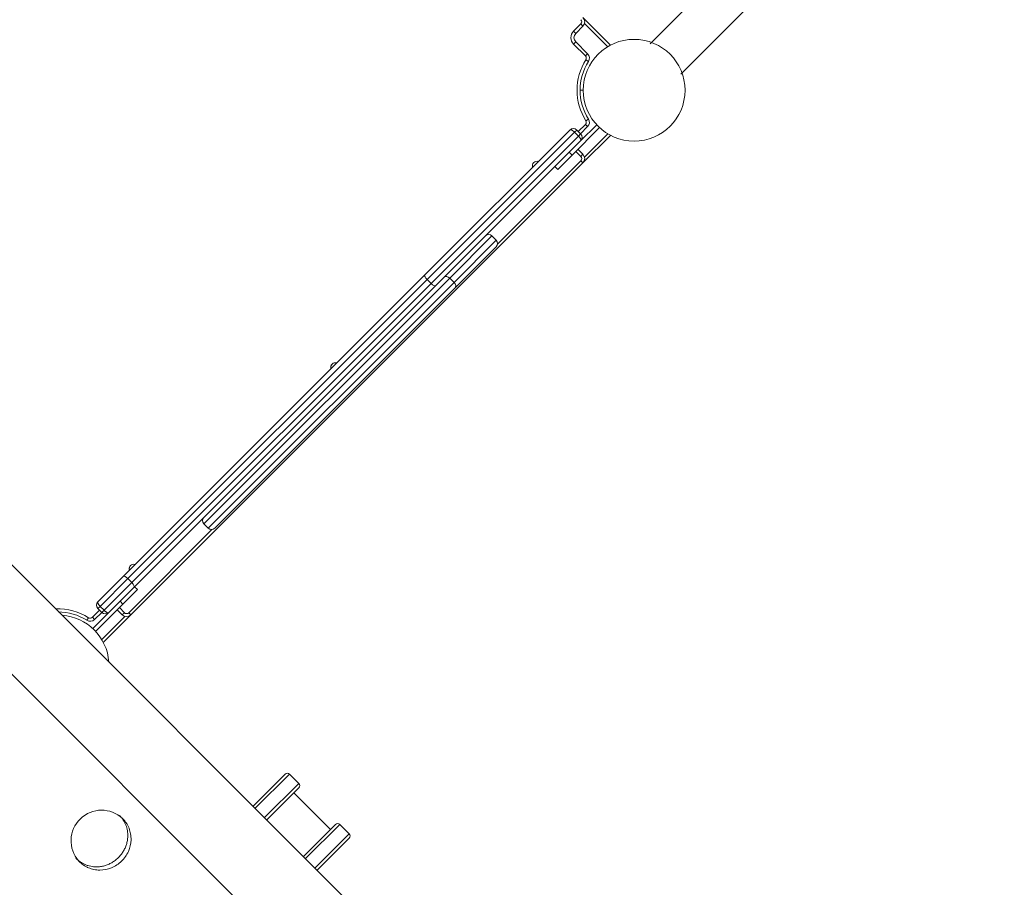
# Model space of a CAD drawing. Units: millimetres. Extents: x -20281 to 10869, y -4199 to 25846.
# Drawn here: x -14807 to -13840, y 9140 to 9992 of the extents above; entities that cross this region are included whole.
import ezdxf

# ---------------------------------------------------------------- set-up
doc = ezdxf.new("R2010")
doc.units = ezdxf.units.MM
doc.header["$MEASUREMENT"] = 0
doc.layers.add('InterSystem-drawing', color=7, linetype='Continuous')

msp = doc.modelspace()

# ---------------------------------------------------------------- linework, layer by layer
at = {"layer": 'InterSystem-drawing', "color": 7, "linetype": 'Continuous', "lineweight": 13}
for p, q in [((-13869.83, 10286.41), (-14187.67, 9968.57)), ((-14157.69, 9938.58), (-13839.85, 10256.42)), ((-14253.68, 9994.27), (-14226.56, 9967.15)), ((-14262.87, 9980.83), (-14255.8, 9987.91)), ((-14260.75, 9978.71), (-14262.87, 9980.83)), ((-14253.68, 9985.78), (-14260.75, 9978.71)), ((-14253.68, 9985.78), (-14255.8, 9987.91)), ((-14229.28, 9965.62), (-14252.12, 9988.47)), ((-14260.75, 9970.23), (-14262.87, 9968.11)), ((-14251.24, 9956.48), (-14262.87, 9968.11)), ((-14260.75, 9970.23), (-14249.12, 9958.6)), ((-14249.12, 9958.6), (-14251.24, 9956.48)), ((-14248.29, 9951.15), (-14250.82, 9952.75)), ((-14253.44, 9922.93), (-14256.49, 9922.93)), ((-14256.49, 9922.82), (-14253.44, 9922.82)), ((-14248.29, 9894.48), (-14250.82, 9892.88)), ((-14408.96, 9741.34), (-14266.55, 9883.75)), ((-14266.55, 9883.75), (-14265.64, 9884.39)), ((-14265.64, 9884.39), (-14265.95, 9883.96)), ((-14265.64, 9884.39), (-14265.23, 9884.68)), ((-14264.28, 9859.14), (-14237.35, 9886.08)), ((-14259.83, 9883.75), (-14261.96, 9881.62)), ((-14259.83, 9883.75), (-14255.94, 9879.86)), ((-14258.24, 9882.16), (-14251.24, 9889.16)), ((-14249.12, 9887.04), (-14256.12, 9880.04)), ((-14255.94, 9873.14), (-14240.18, 9888.9)), ((-14249.12, 9887.04), (-14251.24, 9889.16)), ((-14261.96, 9881.62), (-14406.78, 9736.8)), ((-14402.89, 9732.91), (-14258.07, 9877.73)), ((-14258.07, 9877.73), (-14261.96, 9881.62)), ((-14258.07, 9877.73), (-14255.94, 9879.86)), ((-14255.3, 9874.05), (-14255.94, 9873.14)), ((-14255.72, 9873.74), (-14255.3, 9874.05)), ((-14255.01, 9874.46), (-14255.3, 9874.05)), ((-14226.56, 9878.48), (-14253.68, 9851.36)), ((-14252.12, 9857.16), (-14229.27, 9880.01)), ((-14255.94, 9873.14), (-14398.35, 9730.73)), ((-14258.63, 9864.8), (-14253.68, 9859.85)), ((-14278.43, 9845), (-14264.28, 9859.14)), ((-14267.11, 9861.97), (-14264.28, 9859.14)), ((-14255.8, 9857.73), (-14260.75, 9862.68)), ((-14253.68, 9859.85), (-14255.8, 9857.73)), ((-14253.68, 9851.36), (-14697.67, 9407.37)), ((-14337.56, 9771.73), (-14255.8, 9853.48)), ((-14281.25, 9847.83), (-14278.43, 9845)), ((-14253.68, 9851.36), (-14255.8, 9853.48)), ((-14384.51, 9738.21), (-14343.09, 9779.63)), ((-14338.85, 9775.38), (-14343.09, 9779.63)), ((-14338.85, 9775.38), (-14380.27, 9733.96)), ((-14379.34, 9728.53), (-14338.85, 9769.02)), ((-14705.2, 9445.1), (-14408.96, 9741.34)), ((-14384.51, 9738.21), (-14625.93, 9496.78)), ((-14384.51, 9738.21), (-14380.27, 9733.96)), ((-14406.78, 9736.8), (-14700.67, 9442.91)), ((-14696.78, 9439.02), (-14402.89, 9732.91)), ((-14398.35, 9730.73), (-14694.59, 9434.49)), ((-14621.69, 9492.54), (-14380.27, 9733.96)), ((-14379.34, 9728.53), (-14615.33, 9492.54)), ((-14402.89, 9732.91), (-14406.78, 9736.8)), ((-14176.57, 8818.31), (-15017.03, 9658.77)), ((-15070.77, 9605.03), (-14230.31, 8764.57)), ((-15007.61, 9541.81), (-14369.68, 8903.88)), ((-14625.93, 9496.78), (-14621.69, 9492.54)), ((-14699.79, 9409.49), (-14618.03, 9491.25)), ((-14730.06, 9420.24), (-14705.2, 9445.1)), ((-14700.67, 9442.91), (-14727.88, 9415.7)), ((-14723.99, 9411.81), (-14696.78, 9439.02)), ((-14696.78, 9439.02), (-14700.67, 9442.91)), ((-14694.59, 9434.49), (-14719.45, 9409.63)), ((-14705.45, 9417.98), (-14691.31, 9432.12)), ((-14691.31, 9432.12), (-14694.13, 9434.95)), ((-14730.98, 9418.94), (-14730.68, 9419.35)), ((-14730.68, 9419.35), (-14730.06, 9420.24)), ((-14730.25, 9419.67), (-14730.68, 9419.35)), ((-14705.45, 9417.98), (-14708.28, 9420.81)), ((-14735.46, 9404.93), (-14728.46, 9411.93)), ((-14719.45, 9409.63), (-14735.21, 9393.87)), ((-14726.34, 9409.81), (-14733.34, 9402.81)), ((-14705.45, 9417.98), (-14732.38, 9391.04)), ((-14727.88, 9415.7), (-14730.06, 9413.52)), ((-14726.17, 9409.63), (-14730.06, 9413.52)), ((-14727.88, 9415.7), (-14723.99, 9411.81)), ((-14726.17, 9409.63), (-14723.99, 9411.81)), ((-14719.45, 9409.63), (-14720.34, 9409)), ((-14720.34, 9409), (-14720.02, 9409.44)), ((-14706.16, 9407.37), (-14711.1, 9412.32)), ((-14708.98, 9414.44), (-14704.03, 9409.49)), ((-14704.03, 9409.49), (-14706.16, 9407.37)), ((-14697.67, 9407.37), (-14699.79, 9409.49)), ((-14739.19, 9404.52), (-14740.79, 9401.98)), ((-14735.46, 9404.93), (-14733.34, 9402.81)), ((-14726.32, 9382.97), (-14703.47, 9405.82)), ((-14697.67, 9407.37), (-14724.79, 9380.25)), ((-14720.34, 9409), (-14720.75, 9408.71)), ((-14775.82, 9310.09), (-14775.86, 9310.05)), ((-14775.38, 9309.65), (-14775.41, 9309.61)), ((-14757.95, 9292.15), (-14757.92, 9292.19)), ((-14546.21, 9250.89), (-14577.68, 9219.42)), ((-14541.96, 9250.89), (-14575.56, 9217.3)), ((-14532.77, 9241.7), (-14541.96, 9250.89)), ((-14532.77, 9241.7), (-14566.36, 9208.11)), ((-14532.77, 9237.46), (-14564.24, 9205.99)), ((-14501.66, 9196.45), (-14537.72, 9232.51)), ((-14496.71, 9201.4), (-14528.18, 9169.93)), ((-14492.47, 9201.4), (-14526.06, 9167.8)), ((-14483.27, 9192.2), (-14492.47, 9201.4)), ((-14483.27, 9192.2), (-14516.87, 9158.61)), ((-14483.27, 9187.96), (-14514.74, 9156.49))]:
    msp.add_line(p, q, dxfattribs=at)
msp.add_circle((-14203.44, 9922.82), 50, dxfattribs=at)
for centre, radius, start, end in [((-14257.92, 9990.03), 3, 315, 45), ((-14257.92, 9990.03), 6, 315, 45), ((-14256.51, 9974.47), 9, 135, 225), ((-14256.51, 9974.47), 6, 135, 225), ((-14203.44, 9922.82), 56.05, 147.71799, 212.28201), ((-14203.44, 9922.82), 53.05, 147.71799, 212.28201), ((-14253.36, 9954.35), 3, 327.71799, 45), ((-14253.36, 9954.35), 6, 327.71799, 45), ((-14253.36, 9891.28), 3, 315, 32.28201), ((-14253.36, 9891.28), 6, 315, 32.28201), ((-14263.19, 9880.39), 4.75, 45, 135), ((-14259.3, 9876.5), 4.75, 315, 45), ((-14257.92, 9855.61), 3, 315, 45), ((-14257.92, 9855.61), 6, 315, 45), ((-14298.9, 9848.57), 4.5, 71.3878, 198.6122), ((-14298.78, 9848.68), 4.5, 136.01865, 198.6122), ((-14346.27, 9776.44), 4.5, 45, 135), ((-14342.03, 9772.2), 4.5, 315, 45), ((-14496.89, 9650.58), 4.5, 71.3878, 198.6122), ((-14496.77, 9650.69), 4.5, 136.89729, 198.6122), ((-14622.75, 9499.97), 4.5, 135, 225), ((-14618.51, 9495.72), 4.5, 225, 315), ((-14694.88, 9452.59), 4.5, 71.3878, 198.6122), ((-14694.76, 9452.7), 4.5, 136.01864, 198.6122), ((-14726.7, 9416.88), 4.75, 135, 225), ((-14769.12, 9357.13), 56.05, 57.71799, 92.31643), ((-14769.12, 9357.13), 53.05, 57.71799, 90), ((-14722.81, 9412.99), 4.75, 225, 315), ((-14701.91, 9411.61), 3, 225, 315), ((-14769.12, 9357.13), 50, 4.46437, 85.53563), ((-14737.59, 9407.05), 6, 237.71799, 315), ((-14737.59, 9407.05), 3, 237.71799, 315), ((-14701.91, 9411.61), 6, 225, 315), ((-14544.09, 9248.77), 3, 45, 135), ((-14534.89, 9239.58), 3, 315, 45), ((-14726.41, 9185.4), 30.03, 46.67395, 221.56621), ((-14494.59, 9199.27), 3, 45, 135), ((-14485.4, 9190.08), 3, 315, 45)]:
    msp.add_arc(centre, radius, start, end, dxfattribs=at)
for centre, major_axis, ratio, start_param, end_param in [((-14405.6, 9737.98), (-3.36, 3.36), 0.349521, 0, 1.570796), ((-14386.76, 9735.96), (-3.18, 3.18), 0.707107, 4.712389, 6.283185), ((-14401.71, 9734.09), (-3.36, 3.36), 0.349521, 1.570796, 3.141593), ((-14382.52, 9731.71), (-3.18, 3.18), 0.707107, 3.141593, 4.712389), ((-14701.84, 9441.74), (-3.36, 3.36), 0.349521, 4.712389, 6.283185), ((-14697.95, 9437.85), (-3.36, 3.36), 0.349521, 3.141593, 4.712389)]:
    msp.add_ellipse(centre, major_axis=major_axis, ratio=ratio, start_param=start_param, end_param=end_param, dxfattribs=at)
for points, knots in [([(-14261.96, 9881.62), (-14262.01, 9881.57), (-14262.06, 9881.81), (-14262.11, 9881.76), (-14262.16, 9881.71), (-14262.22, 9881.96), (-14262.27, 9881.91), (-14262.32, 9881.86), (-14262.37, 9882.1), (-14262.42, 9882.05), (-14262.47, 9882), (-14262.53, 9882.24), (-14262.58, 9882.19), (-14262.63, 9882.14), (-14262.69, 9882.38), (-14262.74, 9882.33), (-14262.79, 9882.28), (-14262.85, 9882.51), (-14262.9, 9882.47), (-14262.95, 9882.42), (-14263.01, 9882.64), (-14263.06, 9882.6), (-14263.11, 9882.55), (-14263.18, 9882.77), (-14263.22, 9882.72), (-14263.27, 9882.67), (-14263.33, 9882.8), (-14263.39, 9882.84), (-14263.62, 9883.01), (-14263.85, 9883.16), (-14264.07, 9883.3), (-14264.31, 9883.44), (-14264.54, 9883.56), (-14264.75, 9883.66), (-14264.95, 9883.75), (-14265.14, 9883.82), (-14265.32, 9883.87), (-14265.51, 9883.92), (-14265.69, 9883.95), (-14265.85, 9883.96), (-14265.9, 9883.96), (-14265.95, 9883.99), (-14265.98, 9883.96), (-14266.02, 9883.93), (-14266.09, 9883.98), (-14266.12, 9883.95), (-14266.16, 9883.91), (-14266.24, 9883.95), (-14266.27, 9883.91), (-14266.31, 9883.87), (-14266.38, 9883.89), (-14266.41, 9883.85), (-14266.45, 9883.81), (-14266.51, 9883.79), (-14266.55, 9883.75)], [0, 0, 0, 0, 1, 1, 1, 2, 2, 2, 3, 3, 3, 4, 4, 4, 5, 5, 5, 6, 6, 6, 7, 7, 7, 8, 8, 8, 9, 9, 9, 10, 10, 10, 11, 11, 11, 12, 12, 12, 13, 13, 13, 14, 14, 14, 15, 15, 15, 16, 16, 16, 17, 17, 17, 18, 18, 18, 18]), ([(-14255.94, 9873.14), (-14255.96, 9873.12), (-14255.87, 9873.22), (-14255.89, 9873.2), (-14255.91, 9873.18), (-14255.83, 9873.28), (-14255.85, 9873.26), (-14255.86, 9873.24), (-14255.79, 9873.34), (-14255.81, 9873.33), (-14255.83, 9873.31), (-14255.77, 9873.41), (-14255.78, 9873.39), (-14255.8, 9873.37), (-14255.75, 9873.47), (-14255.76, 9873.46), (-14255.78, 9873.44), (-14255.73, 9873.54), (-14255.75, 9873.52), (-14255.76, 9873.51), (-14255.72, 9873.61), (-14255.74, 9873.59), (-14255.75, 9873.58), (-14255.71, 9873.67), (-14255.73, 9873.66), (-14255.74, 9873.64), (-14255.71, 9873.73), (-14255.73, 9873.72), (-14255.74, 9873.71), (-14255.71, 9873.8), (-14255.72, 9873.78), (-14255.74, 9873.77), (-14255.73, 9873.82), (-14255.73, 9873.84), (-14255.73, 9874), (-14255.77, 9874.18), (-14255.82, 9874.37), (-14255.87, 9874.55), (-14255.94, 9874.74), (-14256.03, 9874.93), (-14256.13, 9875.15), (-14256.25, 9875.38), (-14256.39, 9875.62), (-14256.52, 9875.84), (-14256.68, 9876.07), (-14256.85, 9876.3), (-14256.92, 9876.4), (-14256.99, 9876.5), (-14257.07, 9876.59), (-14257.14, 9876.69), (-14257.22, 9876.79), (-14257.3, 9876.89), (-14257.38, 9876.98), (-14257.47, 9877.08), (-14257.55, 9877.17), (-14257.63, 9877.27), (-14257.72, 9877.36), (-14257.81, 9877.45), (-14257.89, 9877.55), (-14257.98, 9877.64), (-14258.07, 9877.73)], [0, 0, 0, 0, 1, 1, 1, 2, 2, 2, 3, 3, 3, 4, 4, 4, 5, 5, 5, 6, 6, 6, 7, 7, 7, 8, 8, 8, 9, 9, 9, 10, 10, 10, 11, 11, 11, 12, 12, 12, 13, 13, 13, 14, 14, 14, 15, 15, 15, 16, 16, 16, 17, 17, 17, 18, 18, 18, 19, 19, 19, 20, 20, 20, 20]), ([(-14727.88, 9415.7), (-14728.15, 9415.97), (-14728.41, 9416.25), (-14728.64, 9416.53), (-14728.76, 9416.67), (-14728.87, 9416.81), (-14728.97, 9416.94), (-14729.08, 9417.08), (-14729.17, 9417.21), (-14729.26, 9417.34), (-14729.35, 9417.47), (-14729.44, 9417.6), (-14729.51, 9417.72), (-14729.59, 9417.84), (-14729.66, 9417.96), (-14729.72, 9418.07), (-14729.84, 9418.3), (-14729.95, 9418.51), (-14730.02, 9418.71), (-14730.18, 9419.09), (-14730.25, 9419.41), (-14730.25, 9419.67), (-14730.25, 9419.92), (-14730.18, 9420.11), (-14730.06, 9420.24)], [0, 0, 0, 0, 1, 1, 1, 2, 2, 2, 3, 3, 3, 4, 4, 4, 5, 5, 5, 6, 6, 6, 7, 7, 7, 8, 8, 8, 8]), ([(-14719.45, 9409.63), (-14719.58, 9409.5), (-14719.77, 9409.44), (-14720.02, 9409.44), (-14720.28, 9409.44), (-14720.59, 9409.51), (-14720.98, 9409.66), (-14721.18, 9409.74), (-14721.39, 9409.84), (-14721.61, 9409.97), (-14721.73, 9410.03), (-14721.85, 9410.1), (-14721.97, 9410.18), (-14722.09, 9410.25), (-14722.22, 9410.34), (-14722.35, 9410.43), (-14722.48, 9410.52), (-14722.61, 9410.61), (-14722.74, 9410.72), (-14722.88, 9410.82), (-14723.02, 9410.93), (-14723.16, 9411.05), (-14723.44, 9411.28), (-14723.72, 9411.54), (-14723.99, 9411.81)], [0, 0, 0, 0, 1, 1, 1, 2, 2, 2, 3, 3, 3, 4, 4, 4, 5, 5, 5, 6, 6, 6, 7, 7, 7, 8, 8, 8, 8]), ([(-14751.84, 9168.44), (-14751.66, 9168.27), (-14751.49, 9168.1), (-14751.32, 9167.93), (-14751.15, 9167.76), (-14750.98, 9167.6), (-14750.81, 9167.44), (-14750.64, 9167.28), (-14750.47, 9167.13), (-14750.3, 9166.97), (-14750.14, 9166.82), (-14749.97, 9166.68), (-14749.81, 9166.53), (-14749.64, 9166.39), (-14749.48, 9166.25), (-14749.32, 9166.11), (-14749.16, 9165.97), (-14748.99, 9165.84), (-14748.83, 9165.71), (-14748.67, 9165.58), (-14748.51, 9165.45), (-14748.35, 9165.33), (-14748.2, 9165.21), (-14748.04, 9165.09), (-14747.88, 9164.97), (-14747.73, 9164.86), (-14747.58, 9164.75), (-14747.42, 9164.64), (-14747.06, 9164.39), (-14746.7, 9164.15), (-14746.33, 9163.92), (-14745.93, 9163.67), (-14745.53, 9163.44), (-14745.12, 9163.21), (-14744.71, 9162.98), (-14744.29, 9162.76), (-14743.86, 9162.56), (-14743.43, 9162.35), (-14743, 9162.15), (-14742.57, 9161.97), (-14741.69, 9161.6), (-14740.8, 9161.27), (-14739.89, 9160.99), (-14738.98, 9160.71), (-14738.05, 9160.48), (-14737.12, 9160.29), (-14736.18, 9160.11), (-14735.24, 9159.97), (-14734.28, 9159.88), (-14733.33, 9159.79), (-14732.36, 9159.75), (-14731.39, 9159.76), (-14730.11, 9159.76), (-14728.81, 9159.86), (-14727.53, 9160.03), (-14726.26, 9160.21), (-14724.99, 9160.47), (-14723.75, 9160.81), (-14722.49, 9161.16), (-14721.25, 9161.59), (-14720.04, 9162.09), (-14718.83, 9162.6), (-14717.65, 9163.18), (-14716.51, 9163.83), (-14715.37, 9164.48), (-14714.28, 9165.2), (-14713.24, 9165.99), (-14712.19, 9166.79), (-14711.18, 9167.65), (-14710.23, 9168.57), (-14709.29, 9169.49), (-14708.39, 9170.47), (-14707.57, 9171.5), (-14706.75, 9172.52), (-14705.99, 9173.59), (-14705.31, 9174.7), (-14704.62, 9175.82), (-14704, 9176.99), (-14703.46, 9178.18), (-14702.92, 9179.38), (-14702.45, 9180.61), (-14702.07, 9181.86), (-14701.69, 9183.09), (-14701.39, 9184.35), (-14701.17, 9185.62), (-14700.95, 9186.9), (-14700.82, 9188.19), (-14700.77, 9189.48), (-14700.74, 9190.45), (-14700.75, 9191.41), (-14700.8, 9192.38), (-14700.86, 9193.33), (-14700.97, 9194.28), (-14701.13, 9195.22), (-14701.28, 9196.17), (-14701.48, 9197.1), (-14701.73, 9198.02), (-14701.98, 9198.94), (-14702.28, 9199.84), (-14702.62, 9200.73), (-14702.79, 9201.17), (-14702.97, 9201.61), (-14703.17, 9202.04), (-14703.36, 9202.47), (-14703.57, 9202.9), (-14703.78, 9203.32), (-14703.99, 9203.75), (-14704.22, 9204.16), (-14704.45, 9204.57), (-14704.67, 9204.95), (-14704.9, 9205.33), (-14705.14, 9205.7), (-14705.33, 9205.98), (-14705.52, 9206.26), (-14705.72, 9206.54), (-14705.93, 9206.83), (-14706.15, 9207.12), (-14706.37, 9207.41), (-14706.61, 9207.72), (-14706.85, 9208.02), (-14707.1, 9208.31), (-14707.36, 9208.63), (-14707.63, 9208.94), (-14707.9, 9209.25), (-14708.19, 9209.57), (-14708.49, 9209.89), (-14708.78, 9210.21)], [0, 0, 0, 0, 1, 1, 1, 2, 2, 2, 3, 3, 3, 4, 4, 4, 5, 5, 5, 6, 6, 6, 7, 7, 7, 8, 8, 8, 9, 9, 9, 10, 10, 10, 11, 11, 11, 12, 12, 12, 13, 13, 13, 14, 14, 14, 15, 15, 15, 16, 16, 16, 17, 17, 17, 18, 18, 18, 19, 19, 19, 20, 20, 20, 21, 21, 21, 22, 22, 22, 23, 23, 23, 24, 24, 24, 25, 25, 25, 26, 26, 26, 27, 27, 27, 28, 28, 28, 29, 29, 29, 30, 30, 30, 31, 31, 31, 32, 32, 32, 33, 33, 33, 34, 34, 34, 35, 35, 35, 36, 36, 36, 37, 37, 37, 38, 38, 38, 39, 39, 39, 40, 40, 40, 41, 41, 41, 42, 42, 42, 42]), ([(-14748.87, 9165.47), (-14747.28, 9163.89), (-14745.79, 9162.6), (-14744.39, 9161.61), (-14744.21, 9161.48), (-14744.04, 9161.36), (-14743.87, 9161.25), (-14743.78, 9161.19), (-14743.54, 9161.15), (-14743.61, 9161.08), (-14743.68, 9161.01), (-14743.42, 9160.95), (-14743.31, 9160.89), (-14742.9, 9160.63), (-14742.48, 9160.39), (-14742.06, 9160.15), (-14741.22, 9159.68), (-14740.36, 9159.25), (-14739.47, 9158.87), (-14737.71, 9158.11), (-14735.85, 9157.53), (-14733.96, 9157.14), (-14732.08, 9156.75), (-14730.16, 9156.56), (-14728.19, 9156.55), (-14724.26, 9156.55), (-14720.44, 9157.3), (-14716.76, 9158.82), (-14713.08, 9160.33), (-14709.8, 9162.48), (-14706.93, 9165.27), (-14704.05, 9168.06), (-14701.81, 9171.26), (-14700.18, 9174.9), (-14698.55, 9178.55), (-14697.68, 9182.33), (-14697.56, 9186.27), (-14697.5, 9188.23), (-14697.64, 9190.16), (-14697.96, 9192.06), (-14698.29, 9193.96), (-14698.82, 9195.84), (-14699.52, 9197.63), (-14699.87, 9198.52), (-14700.27, 9199.4), (-14700.71, 9200.25), (-14700.93, 9200.68), (-14701.16, 9201.11), (-14701.41, 9201.53), (-14701.53, 9201.74), (-14701.67, 9201.97), (-14701.77, 9202.14), (-14701.88, 9202.31), (-14701.99, 9202.48), (-14702.1, 9202.66), (-14703.02, 9204.05), (-14704.26, 9205.58), (-14705.81, 9207.24)], [0, 0, 0, 0, 1, 1, 1, 2, 2, 2, 3, 3, 3, 4, 4, 4, 5, 5, 5, 6, 6, 6, 7, 7, 7, 8, 8, 8, 9, 9, 9, 10, 10, 10, 11, 11, 11, 12, 12, 12, 13, 13, 13, 14, 14, 14, 15, 15, 15, 16, 16, 16, 17, 17, 17, 18, 18, 18, 19, 19, 19, 19])]:
    msp.add_open_spline(points, degree=3, knots=knots, dxfattribs=at)

doc.saveas('drawing.dxf')
